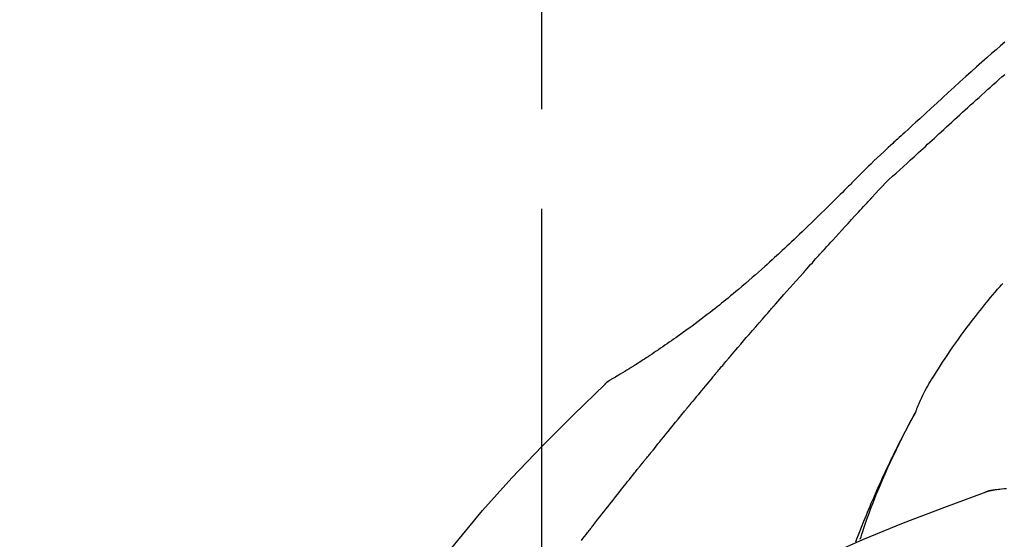
# Model space of a CAD drawing. Extents: x 27948 to 54421, y -33085 to -24215.
# Drawn here: x 46567 to 46629, y -29974 to -29941 of the extents above; entities that cross this region are included whole.
import ezdxf

# ---------------------------------------------------------------- set-up
doc = ezdxf.new("R2010")
doc.units = 0
doc.header["$LTSCALE"] = 50
doc.header["$MEASUREMENT"] = 0
doc.linetypes.add('CENTER2', pattern=[1.125, 0.75, -0.125, 0.125, -0.125])
doc.layers.get('0').update_dxf_attribs({"linetype": 'CONTINUOUS'})
doc.layers.get('DEFPOINTS').update_dxf_attribs({"color": 146, "linetype": 'CONTINUOUS'})
doc.layers.add('150-機器', color=8, linetype='CONTINUOUS')
doc.layers.add('166-寸法B', color=11, linetype='CONTINUOUS')
doc.styles.add('KH001', font='txt')
doc.dimstyles.new('KH1xx030', dxfattribs={"dimscale": 30, "dimtxt": 2, "dimasz": 0.6, "dimexe": 0.3, "dimexo": 1.2, "dimgap": 0.5, "dimtad": 3, "dimdec": 1, "dimdsep": 46, "dimlunit": 6, "dimtxsty": 'KH001', "dimblk": 'DOT', "dimcen": 1, "dimdle": 1, "dimclrd": 256, "dimclre": 256, "dimclrt": 256, "dimadec": 0, "dimazin": 0, "dimtfac": 1, "dimtdec": 1, "dimtix": 1, "dimtmove": 2, "dimatfit": 3, "dimldrblk": 'CLOSEDBLANK', "dimfxl": 1, "dimtolj": 1, "dimtzin": 0, "dimlwd": -1, "dimlwe": -1, "dimarcsym": 0})

# ---------------------------------------------------------------- blocks, each defined once
blk = doc.blocks.new('_Dot')
at = {"color": 0, "linetype": 'ByBlock', "lineweight": -2}
blk.add_line((-0.5, 0), (-1, 0), dxfattribs=at)
at = {"color": 0, "linetype": 'ByBlock', "const_width": 0.5}
blk.add_lwpolyline([(-0.25, 0, 1), (0.25, 0, 1)], format="xyb", close=True, dxfattribs=at)
blk = doc.blocks.new('*D129')
at = {"layer": '166-寸法B', "transparency": 16777216}
for p, q in [((46379.841, -29885.679), (46379.841, -29720.603)), ((48089.841, -30113.955), (48089.841, -29720.603)), ((46397.841, -29729.603), (48071.841, -29729.603))]:
    blk.add_line(p, q, dxfattribs=at)
at = {"layer": 'DEFPOINTS', "color": 0, "transparency": 16777216}
for p in [(48089.841, -29729.603), (46379.841, -29921.679), (48089.841, -30149.955)]:
    blk.add_point(p, dxfattribs=at)
at = {"layer": '166-寸法B', "transparency": 16777216, "xscale": 18, "yscale": 18, "zscale": 18, "rotation": 180}
blk.add_blockref('_Dot', (46379.841, -29729.603), dxfattribs=at)
at = {"layer": '166-寸法B', "transparency": 16777216, "xscale": 18, "yscale": 18, "zscale": 18}
blk.add_blockref('_Dot', (48089.841, -29729.603), dxfattribs=at)
at = {"layer": '166-寸法B', "transparency": 16777216, "insert": (47234.841, -29680.793), "char_height": 60, "attachment_point": 5, "style": 'KH001'}
blk.add_mtext('\\A1;1,710', dxfattribs=at)
blk = doc.blocks.new('_ClosedBlank')
at = {"color": 0, "linetype": 'ByBlock', "lineweight": -2}
for p, q in [((-1, 0.1667), (0, 0)), ((-1, 0.1667), (-1, -0.1667)), ((0, 0), (-1, -0.1667))]:
    blk.add_line(p, q, dxfattribs=at)
blk = doc.blocks.new('F402_D')
at = {"layer": '150-機器', "color": 161, "linetype": 'CENTER2'}
blk.add_line((0, -53.668), (0, 250.266), dxfattribs=at)
at = {"layer": '150-機器', "color": 13, "linetype": 'Continuous'}
for p, q in [((-4.629, 198.272), (-4.63, 198.272)), ((-28.608, 191.207), (-28.609, 191.207))]:
    blk.add_line(p, q, dxfattribs=at)
for points in [[(-29.001, 219.289), (-28.721, 219.049), (-28.443, 218.809), (-28.165, 218.567), (-27.888, 218.324), (-27.55, 218.026), (-27.214, 217.727), (-26.879, 217.427), (-26.544, 217.125), (-26.179, 216.794), (-25.815, 216.463), (-25.451, 216.13), (-25.088, 215.797), (-24.731, 215.469), (-24.375, 215.14), (-24.019, 214.811), (-23.663, 214.482), (-23.429, 214.266), (-23.194, 214.05), (-22.96, 213.835), (-22.726, 213.619), (-22.613, 213.515), (-22.5, 213.411), (-22.388, 213.307), (-22.275, 213.203)], [(-23.316, 212.104), (-23.457, 212.233), (-23.598, 212.362), (-23.739, 212.492), (-23.88, 212.621), (-24.021, 212.751), (-24.162, 212.881), (-24.303, 213.01), (-24.443, 213.14), (-24.584, 213.269), (-24.725, 213.399), (-24.866, 213.528), (-25.006, 213.657), (-25.174, 213.812), (-25.342, 213.966), (-25.51, 214.12), (-25.678, 214.275), (-25.845, 214.429), (-26.013, 214.583), (-26.181, 214.737), (-26.349, 214.89), (-26.517, 215.043), (-26.686, 215.196), (-26.854, 215.348), (-27.023, 215.501), (-27.201, 215.662), (-27.378, 215.823), (-27.556, 215.985), (-27.734, 216.146), (-27.912, 216.306), (-28.091, 216.466), (-28.269, 216.626), (-28.449, 216.785), (-28.629, 216.943), (-28.809, 217.1), (-28.989, 217.257)], [(-22.278, 213.201), (-22.276, 213.202), (-22.275, 213.203), (-22.273, 213.205), (-22.272, 213.206)], [(-22.271, 213.204), (-22.198, 213.137), (-22.125, 213.071), (-22.053, 213.005), (-21.98, 212.938), (-21.837, 212.806), (-21.694, 212.674), (-21.551, 212.542), (-21.409, 212.409), (-21.204, 212.219), (-21, 212.028), (-20.797, 211.837), (-20.595, 211.644), (-20.45, 211.503), (-20.306, 211.361), (-20.163, 211.219), (-20.021, 211.076), (-19.932, 210.986), (-19.843, 210.896), (-19.754, 210.807), (-19.666, 210.717), (-19.617, 210.668), (-19.569, 210.619), (-19.52, 210.57), (-19.471, 210.521), (-19.407, 210.457), (-19.343, 210.392), (-19.278, 210.327), (-19.214, 210.262), (-19.083, 210.131), (-18.951, 209.999), (-18.82, 209.867), (-18.688, 209.735), (-18.5, 209.548), (-18.312, 209.361), (-18.124, 209.174), (-17.936, 208.987), (-17.719, 208.774), (-17.502, 208.561), (-17.285, 208.348), (-17.067, 208.136), (-16.877, 207.951), (-16.686, 207.767), (-16.495, 207.582), (-16.303, 207.399), (-16.135, 207.238), (-15.966, 207.077), (-15.797, 206.917), (-15.628, 206.757), (-15.486, 206.622), (-15.343, 206.488), (-15.2, 206.355), (-15.056, 206.221), (-14.937, 206.11), (-14.817, 205.999), (-14.696, 205.889), (-14.576, 205.778), (-14.421, 205.637), (-14.266, 205.495), (-14.11, 205.354), (-13.954, 205.213), (-13.761, 205.039), (-13.567, 204.866), (-13.372, 204.694), (-13.176, 204.523), (-12.961, 204.336), (-12.746, 204.151), (-12.53, 203.967), (-12.313, 203.784), (-12.15, 203.648), (-11.987, 203.512), (-11.824, 203.377), (-11.66, 203.242), (-11.525, 203.132), (-11.39, 203.022), (-11.255, 202.913), (-11.119, 202.804), (-10.975, 202.689), (-10.831, 202.574), (-10.686, 202.46), (-10.54, 202.346), (-10.355, 202.203), (-10.17, 202.06), (-9.983, 201.918), (-9.796, 201.777), (-9.604, 201.633), (-9.411, 201.49), (-9.217, 201.348), (-9.022, 201.207), (-8.865, 201.094), (-8.707, 200.981), (-8.548, 200.869), (-8.39, 200.757), (-8.254, 200.662), (-8.118, 200.566), (-7.981, 200.472), (-7.845, 200.377), (-7.709, 200.283), (-7.573, 200.19), (-7.437, 200.097), (-7.3, 200.004), (-7.166, 199.913), (-7.032, 199.823), (-6.898, 199.733), (-6.763, 199.643), (-6.65, 199.567), (-6.536, 199.492), (-6.422, 199.416), (-6.308, 199.341), (-6.197, 199.269), (-6.086, 199.198), (-5.975, 199.126), (-5.864, 199.055), (-5.732, 198.971), (-5.599, 198.888), (-5.465, 198.805), (-5.331, 198.723), (-5.192, 198.638), (-5.052, 198.554), (-4.911, 198.471), (-4.771, 198.388), (-4.689, 198.34), (-4.607, 198.292), (-4.524, 198.245), (-4.442, 198.198), (-4.406, 198.178), (-4.37, 198.158), (-4.334, 198.138), (-4.298, 198.117)], [(-20.687, 209.562), (-20.891, 209.792), (-21.097, 210.02), (-21.306, 210.244), (-21.521, 210.462), (-21.741, 210.672), (-21.966, 210.877), (-22.193, 211.08), (-22.42, 211.282), (-22.646, 211.486), (-22.87, 211.691), (-23.093, 211.897), (-23.316, 212.104)], [(-17.734, 206.34), (-17.857, 206.475), (-17.979, 206.61), (-18.102, 206.746), (-18.225, 206.881), (-18.409, 207.084), (-18.593, 207.286), (-18.778, 207.489), (-18.962, 207.691), (-19.178, 207.926), (-19.393, 208.161), (-19.609, 208.395), (-19.825, 208.629), (-19.932, 208.746), (-20.04, 208.863), (-20.148, 208.98), (-20.256, 209.096), (-20.31, 209.155), (-20.364, 209.213), (-20.418, 209.271), (-20.472, 209.329), (-20.498, 209.359), (-20.525, 209.388), (-20.552, 209.417), (-20.579, 209.446), (-20.593, 209.46), (-20.606, 209.475), (-20.62, 209.489), (-20.633, 209.504), (-20.64, 209.511), (-20.647, 209.519), (-20.653, 209.526), (-20.66, 209.533), (-20.664, 209.537), (-20.667, 209.541), (-20.671, 209.544), (-20.674, 209.548), (-20.675, 209.549), (-20.676, 209.55), (-20.676, 209.551), (-20.677, 209.551), (-20.678, 209.552), (-20.679, 209.553), (-20.68, 209.554), (-20.68, 209.555), (-20.681, 209.556), (-20.682, 209.557), (-20.683, 209.557), (-20.683, 209.558), (-20.684, 209.559), (-20.685, 209.56), (-20.686, 209.561), (-20.687, 209.562)], [(-14.65, 202.882), (-14.777, 203.027), (-14.904, 203.172), (-15.032, 203.317), (-15.159, 203.462), (-15.351, 203.679), (-15.543, 203.896), (-15.735, 204.112), (-15.927, 204.329), (-16.152, 204.581), (-16.378, 204.833), (-16.603, 205.084), (-16.829, 205.336), (-16.942, 205.461), (-17.055, 205.587), (-17.168, 205.713), (-17.281, 205.838), (-17.338, 205.901), (-17.395, 205.964), (-17.451, 206.026), (-17.508, 206.089), (-17.536, 206.12), (-17.564, 206.152), (-17.593, 206.183), (-17.621, 206.214), (-17.635, 206.23), (-17.649, 206.246), (-17.664, 206.261), (-17.678, 206.277), (-17.685, 206.285), (-17.692, 206.293), (-17.699, 206.3), (-17.706, 206.308), (-17.709, 206.312), (-17.712, 206.315), (-17.715, 206.318), (-17.718, 206.322), (-17.72, 206.324), (-17.722, 206.326), (-17.724, 206.328), (-17.726, 206.331), (-17.727, 206.332), (-17.728, 206.333), (-17.73, 206.334), (-17.731, 206.335), (-17.732, 206.336), (-17.733, 206.338), (-17.733, 206.339), (-17.734, 206.34)], [(-23.435, 196.15), (-23.449, 196.191), (-23.463, 196.232), (-23.478, 196.273), (-23.493, 196.314), (-23.53, 196.41), (-23.569, 196.505), (-23.609, 196.599), (-23.65, 196.693), (-23.72, 196.851), (-23.791, 197.007), (-23.864, 197.163), (-23.941, 197.317), (-24.013, 197.454), (-24.088, 197.59), (-24.165, 197.725), (-24.243, 197.858), (-24.327, 197.998), (-24.411, 198.137), (-24.497, 198.275), (-24.583, 198.413), (-24.71, 198.614), (-24.837, 198.815), (-24.964, 199.016), (-25.093, 199.215), (-25.254, 199.459), (-25.417, 199.702), (-25.581, 199.943), (-25.747, 200.183), (-25.919, 200.43), (-26.093, 200.675), (-26.268, 200.919), (-26.445, 201.162), (-26.619, 201.398), (-26.795, 201.632), (-26.972, 201.864), (-27.15, 202.096), (-27.347, 202.347), (-27.545, 202.598), (-27.746, 202.846), (-27.949, 203.092), (-28.096, 203.268), (-28.245, 203.444), (-28.394, 203.618), (-28.545, 203.791), (-28.627, 203.883), (-28.708, 203.976), (-28.79, 204.068), (-28.872, 204.16)], [(-11.805, 199.591), (-11.922, 199.729), (-12.039, 199.867), (-12.157, 200.005), (-12.274, 200.143), (-12.451, 200.35), (-12.627, 200.556), (-12.805, 200.762), (-12.982, 200.968), (-13.19, 201.208), (-13.397, 201.448), (-13.606, 201.687), (-13.814, 201.927), (-13.918, 202.046), (-14.023, 202.166), (-14.127, 202.285), (-14.231, 202.404), (-14.284, 202.464), (-14.336, 202.524), (-14.388, 202.583), (-14.44, 202.643), (-14.467, 202.673), (-14.493, 202.703), (-14.519, 202.732), (-14.545, 202.762), (-14.558, 202.777), (-14.571, 202.792), (-14.584, 202.807), (-14.597, 202.822), (-14.604, 202.829), (-14.61, 202.837), (-14.617, 202.844), (-14.623, 202.852), (-14.626, 202.855), (-14.629, 202.858), (-14.632, 202.861), (-14.635, 202.864), (-14.637, 202.867), (-14.638, 202.869), (-14.64, 202.871), (-14.642, 202.873), (-14.643, 202.874), (-14.644, 202.875), (-14.645, 202.876), (-14.646, 202.877), (-14.647, 202.878), (-14.648, 202.879), (-14.649, 202.88), (-14.65, 202.882)], [(-10.865, 198.479), (-10.904, 198.525), (-10.943, 198.571), (-10.982, 198.618), (-11.021, 198.664), (-11.079, 198.734), (-11.138, 198.804), (-11.197, 198.873), (-11.255, 198.943), (-11.324, 199.024), (-11.392, 199.105), (-11.461, 199.186), (-11.53, 199.267), (-11.564, 199.307), (-11.598, 199.348), (-11.633, 199.388), (-11.667, 199.429), (-11.684, 199.449), (-11.701, 199.469), (-11.719, 199.49), (-11.736, 199.51), (-11.744, 199.52), (-11.753, 199.53), (-11.762, 199.54), (-11.77, 199.55), (-11.774, 199.555), (-11.778, 199.559), (-11.781, 199.563), (-11.785, 199.568), (-11.787, 199.57), (-11.79, 199.573), (-11.792, 199.576), (-11.795, 199.579), (-11.796, 199.58), (-11.797, 199.582), (-11.798, 199.583), (-11.799, 199.585), (-11.801, 199.586), (-11.802, 199.588), (-11.803, 199.589), (-11.805, 199.591)], [(-10.723, 198.31), (-10.735, 198.324), (-10.747, 198.338), (-10.758, 198.352), (-10.77, 198.366), (-10.782, 198.38), (-10.794, 198.394), (-10.806, 198.408), (-10.818, 198.422), (-10.829, 198.436), (-10.841, 198.45), (-10.853, 198.464), (-10.865, 198.479)], [(-10.677, 198.255), (-10.681, 198.26), (-10.685, 198.264), (-10.689, 198.269), (-10.693, 198.273), (-10.696, 198.278), (-10.7, 198.282), (-10.704, 198.287), (-10.708, 198.292), (-10.712, 198.296), (-10.715, 198.301), (-10.719, 198.305), (-10.723, 198.31)], [(-10.677, 198.255), (-10.565, 198.122), (-10.453, 197.988), (-10.341, 197.854), (-10.229, 197.72), (-10.118, 197.586), (-10.006, 197.452), (-9.895, 197.318), (-9.783, 197.183), (-9.672, 197.049), (-9.562, 196.914), (-9.451, 196.779), (-9.34, 196.644)], [(-3.941, 197.836), (-3.979, 197.88), (-4.018, 197.924), (-4.059, 197.965), (-4.102, 198.002), (-4.148, 198.035), (-4.196, 198.064), (-4.246, 198.091), (-4.297, 198.117)], [(-3.958, 197.848), (-3.983, 197.874), (-4.008, 197.9), (-4.033, 197.926), (-4.06, 197.951), (-4.087, 197.975), (-4.114, 197.998), (-4.143, 198.02), (-4.173, 198.041), (-4.203, 198.06), (-4.233, 198.079), (-4.264, 198.097), (-4.295, 198.115)], [(-29.109, 191.293), (-28.947, 191.274), (-28.785, 191.255), (-28.69, 191.245), (-28.596, 191.235), (-28.502, 191.225), (-28.407, 191.216), (-28.366, 191.212), (-28.325, 191.208), (-28.284, 191.205), (-28.243, 191.201)], [(11.339, 179.701), (9.514, 182.321), (7.657, 184.914), (5.738, 187.454), (3.725, 189.915), (1.887, 191.968), (-0.022, 193.961), (-1.979, 195.915), (-3.958, 197.848)], [(-3.958, 197.848), (-3.957, 197.847), (-3.955, 197.845), (-3.954, 197.844), (-3.953, 197.842)], [(-19.941, 188.119), (-19.993, 188.28), (-20.045, 188.441), (-20.097, 188.602), (-20.15, 188.763), (-20.255, 189.075), (-20.363, 189.385), (-20.473, 189.695), (-20.587, 190.003), (-20.764, 190.466), (-20.947, 190.926), (-21.137, 191.384), (-21.331, 191.84), (-21.503, 192.231), (-21.677, 192.621), (-21.855, 193.009), (-22.036, 193.395), (-22.206, 193.753), (-22.379, 194.11), (-22.555, 194.465), (-22.734, 194.818), (-22.845, 195.034), (-22.958, 195.249), (-23.071, 195.464), (-23.186, 195.678), (-23.25, 195.795), (-23.314, 195.913), (-23.379, 196.03), (-23.443, 196.148)], [(-23.436, 196.15), (-23.43, 196.138), (-23.423, 196.127), (-23.417, 196.116), (-23.411, 196.104), (-23.405, 196.093), (-23.398, 196.082), (-23.392, 196.07), (-23.386, 196.059), (-23.38, 196.048), (-23.373, 196.036), (-23.367, 196.025), (-23.361, 196.014), (-23.299, 195.902), (-23.237, 195.79), (-23.175, 195.678), (-23.113, 195.565), (-23.051, 195.451), (-22.99, 195.337), (-22.93, 195.222), (-22.869, 195.108), (-22.75, 194.881), (-22.631, 194.654), (-22.514, 194.427), (-22.397, 194.199), (-22.339, 194.083), (-22.281, 193.967), (-22.223, 193.851), (-22.165, 193.735), (-22.109, 193.62), (-22.053, 193.505), (-21.997, 193.39), (-21.941, 193.275), (-21.933, 193.259), (-21.925, 193.242), (-21.917, 193.226), (-21.909, 193.209), (-21.901, 193.193), (-21.893, 193.176), (-21.885, 193.16), (-21.877, 193.143), (-21.869, 193.127), (-21.861, 193.11), (-21.853, 193.094), (-21.845, 193.077)], [(-9.34, 196.644), (-9.326, 196.627), (-9.312, 196.61), (-9.298, 196.593), (-9.284, 196.575), (-9.269, 196.558), (-9.255, 196.541), (-9.241, 196.524), (-9.227, 196.507), (-9.213, 196.489), (-9.199, 196.472), (-9.185, 196.455), (-9.17, 196.438)], [(-7.005, 193.756), (-7.094, 193.869), (-7.184, 193.981), (-7.273, 194.094), (-7.362, 194.206), (-7.497, 194.374), (-7.631, 194.543), (-7.766, 194.711), (-7.901, 194.878), (-8.059, 195.074), (-8.217, 195.269), (-8.376, 195.464), (-8.534, 195.659), (-8.614, 195.757), (-8.693, 195.854), (-8.773, 195.951), (-8.852, 196.049), (-8.892, 196.097), (-8.932, 196.146), (-8.971, 196.195), (-9.011, 196.243), (-9.031, 196.268), (-9.051, 196.292), (-9.071, 196.316), (-9.091, 196.34), (-9.101, 196.353), (-9.111, 196.365), (-9.121, 196.377), (-9.131, 196.389), (-9.136, 196.395), (-9.141, 196.401), (-9.145, 196.407), (-9.15, 196.413), (-9.153, 196.416), (-9.155, 196.419), (-9.157, 196.422), (-9.16, 196.424), (-9.16, 196.425), (-9.161, 196.426), (-9.162, 196.427), (-9.163, 196.428), (-9.163, 196.429), (-9.164, 196.43), (-9.165, 196.431), (-9.165, 196.432), (-9.166, 196.432), (-9.167, 196.433), (-9.168, 196.434), (-9.168, 196.435), (-9.169, 196.436), (-9.17, 196.437), (-9.171, 196.438), (-9.171, 196.439)], [(-6.395, 193.019), (-6.42, 193.051), (-6.445, 193.082), (-6.47, 193.113), (-6.495, 193.144), (-6.533, 193.19), (-6.572, 193.236), (-6.61, 193.281), (-6.649, 193.327), (-6.694, 193.38), (-6.739, 193.433), (-6.784, 193.487), (-6.829, 193.54), (-6.851, 193.567), (-6.873, 193.594), (-6.895, 193.621), (-6.917, 193.648), (-6.928, 193.661), (-6.939, 193.675), (-6.95, 193.688), (-6.961, 193.702), (-6.967, 193.709), (-6.972, 193.716), (-6.978, 193.722), (-6.983, 193.729), (-6.985, 193.732), (-6.987, 193.734), (-6.989, 193.737), (-6.991, 193.74), (-6.992, 193.741), (-6.993, 193.741), (-6.994, 193.742), (-6.994, 193.743), (-6.995, 193.744), (-6.996, 193.745), (-6.996, 193.746), (-6.997, 193.747), (-6.998, 193.748), (-6.998, 193.749), (-6.999, 193.749), (-7, 193.75), (-7.002, 193.753), (-7.005, 193.756), (-7.006, 193.758), (-7.007, 193.759), (-7.006, 193.758), (-7.004, 193.755), (-7.002, 193.753), (-7, 193.751), (-7.001, 193.751), (-7.002, 193.753), (-7.004, 193.756), (-7.007, 193.76)], [(-21.845, 193.077), (-21.765, 192.914), (-21.686, 192.75), (-21.607, 192.586), (-21.529, 192.421), (-21.451, 192.254), (-21.375, 192.088), (-21.299, 191.92), (-21.224, 191.753), (-21.067, 191.404), (-20.913, 191.055), (-20.76, 190.705), (-20.61, 190.354), (-20.532, 190.168), (-20.455, 189.981), (-20.379, 189.794), (-20.303, 189.607), (-20.153, 189.236), (-20.004, 188.865), (-19.857, 188.492), (-19.713, 188.119), (-19.642, 187.93)], [(-6.244, 192.831), (-6.25, 192.839), (-6.256, 192.847), (-6.263, 192.854), (-6.269, 192.862), (-6.278, 192.874), (-6.288, 192.886), (-6.297, 192.898), (-6.307, 192.909), (-6.318, 192.923), (-6.329, 192.937), (-6.34, 192.951), (-6.351, 192.964), (-6.356, 192.971), (-6.362, 192.978), (-6.367, 192.985), (-6.373, 192.992), (-6.376, 192.995), (-6.378, 192.999), (-6.381, 193.002), (-6.384, 193.006), (-6.385, 193.007), (-6.387, 193.009), (-6.388, 193.011), (-6.389, 193.012), (-6.391, 193.014), (-6.392, 193.016), (-6.394, 193.018), (-6.395, 193.019)], [(-3.262, 189.057), (-3.385, 189.215), (-3.509, 189.373), (-3.632, 189.531), (-3.756, 189.688), (-3.879, 189.847), (-4.003, 190.005), (-4.127, 190.163), (-4.251, 190.321), (-4.437, 190.557), (-4.624, 190.793), (-4.81, 191.029), (-4.997, 191.265), (-5.09, 191.383), (-5.183, 191.5), (-5.276, 191.618), (-5.37, 191.736), (-5.479, 191.873), (-5.588, 192.01), (-5.697, 192.147), (-5.806, 192.284), (-5.861, 192.352), (-5.916, 192.421), (-5.97, 192.489), (-6.025, 192.557), (-6.052, 192.592), (-6.08, 192.626), (-6.107, 192.66), (-6.134, 192.694), (-6.148, 192.711), (-6.162, 192.728), (-6.175, 192.746), (-6.189, 192.763), (-6.196, 192.771), (-6.203, 192.78), (-6.21, 192.788), (-6.216, 192.797), (-6.22, 192.801), (-6.223, 192.805), (-6.227, 192.81), (-6.23, 192.814), (-6.232, 192.816), (-6.234, 192.818), (-6.235, 192.82), (-6.237, 192.822), (-6.238, 192.823), (-6.239, 192.825), (-6.24, 192.826), (-6.24, 192.827), (-6.241, 192.828), (-6.242, 192.829), (-6.243, 192.83), (-6.244, 192.831)], [(-27.803, 191.089), (-27.855, 191.114), (-27.908, 191.137), (-27.962, 191.158), (-28.017, 191.175), (-28.072, 191.186), (-28.128, 191.193), (-28.185, 191.198), (-28.242, 191.201)], [(-27.823, 191.093), (-27.856, 191.107), (-27.89, 191.12), (-27.923, 191.134), (-27.957, 191.146), (-27.992, 191.157), (-28.027, 191.166), (-28.062, 191.174), (-28.097, 191.181), (-28.132, 191.187), (-28.168, 191.192), (-28.203, 191.196), (-28.239, 191.2)], [(-6.467, 180.737), (-9.2, 182.388), (-11.951, 184.002), (-14.737, 185.542), (-17.577, 186.97), (-20.092, 188.098), (-22.647, 189.143), (-25.228, 190.132), (-27.823, 191.093)], [(-27.823, 191.093), (-27.821, 191.092), (-27.819, 191.091), (-27.817, 191.09), (-27.816, 191.09)], [(-2.475, 188.046), (-2.573, 188.172), (-2.671, 188.299), (-2.77, 188.425), (-2.868, 188.552), (-2.917, 188.615), (-2.966, 188.678), (-3.015, 188.741), (-3.065, 188.804), (-3.089, 188.836), (-3.114, 188.867), (-3.139, 188.899), (-3.163, 188.931), (-3.176, 188.946), (-3.188, 188.962), (-3.2, 188.978), (-3.213, 188.994), (-3.219, 189.002), (-3.225, 189.009), (-3.231, 189.017), (-3.237, 189.025), (-3.24, 189.029), (-3.242, 189.032), (-3.245, 189.035), (-3.248, 189.039), (-3.25, 189.041), (-3.251, 189.043), (-3.253, 189.046), (-3.255, 189.048), (-3.256, 189.049), (-3.256, 189.05), (-3.257, 189.051), (-3.258, 189.052), (-3.259, 189.053), (-3.26, 189.054), (-3.261, 189.056), (-3.262, 189.057)]]:
    blk.add_lwpolyline(points, dxfattribs=at)
blk = doc.blocks.new('*D146')
at = {"layer": '166-寸法B', "transparency": 16777216}
for p, q in [((46379.841, -29871.293), (46379.841, -29848.372)), ((47179.841, -30128.885), (47179.841, -29848.372)), ((47161.841, -29857.372), (46397.841, -29857.372))]:
    blk.add_line(p, q, dxfattribs=at)
at = {"layer": 'DEFPOINTS', "color": 0, "transparency": 16777216}
for p in [(46379.841, -29857.372), (46379.841, -29907.293), (47179.841, -30164.885)]:
    blk.add_point(p, dxfattribs=at)
at = {"layer": '166-寸法B', "transparency": 16777216, "xscale": 18, "yscale": 18, "zscale": 18, "rotation": 180}
blk.add_blockref('_Dot', (46379.841, -29857.372), dxfattribs=at)
at = {"layer": '166-寸法B', "transparency": 16777216, "xscale": 18, "yscale": 18, "zscale": 18}
blk.add_blockref('_Dot', (47179.841, -29857.372), dxfattribs=at)
at = {"layer": '166-寸法B', "transparency": 16777216, "insert": (46779.841, -29812.372), "char_height": 60, "attachment_point": 5, "style": 'KH001'}
blk.add_mtext('\\A1;800', dxfattribs=at)

msp = doc.modelspace()

# ---------------------------------------------------------------- block references
at = {"layer": '150-機器', "xscale": -1}
msp.add_blockref('F402_D', (46599.841, -30162.192), dxfattribs=at)

# ---------------------------------------------------------------- dimensions: what is measured, and where the dimension line sits
at = {"layer": '166-寸法B'}
dim = msp.add_linear_dim(base=(48089.841, -29729.603), p1=(46379.841, -29921.679), p2=(48089.841, -30149.955), dimstyle='KH1xx030', dxfattribs=at)
dim.commit()
dim.dimension.update_dxf_attribs({"geometry": '*D129', "text_midpoint": (47234.841, -29680.793)})
dim = msp.add_linear_dim(base=(46379.841, -29857.372), p1=(47179.841, -30164.885), p2=(46379.841, -29907.293), angle=180, dimstyle='KH1xx030', dxfattribs=at)
dim.commit()
dim.dimension.update_dxf_attribs({"geometry": '*D146', "text_midpoint": (46779.841, -29812.372)})

doc.saveas('drawing.dxf')
